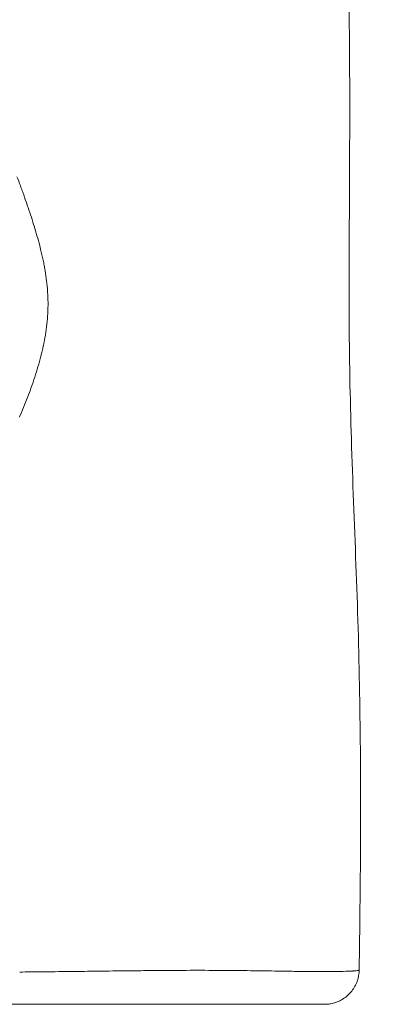
# Model space of a CAD drawing. Extents: x -82266 to -69628, y 18105 to 27015.
# Drawn here: x -75559 to -75493, y 22322 to 22502 of the extents above; entities that cross this region are included whole.
import ezdxf
from ezdxf import colors
from ezdxf.entities.mleader import LeaderData, LeaderLine
from ezdxf.math import Vec2, Vec3

# ---------------------------------------------------------------- set-up
doc = ezdxf.new("R2010")
doc.units = 0
doc.header["$MEASUREMENT"] = 0
doc.layers.get('0').update_dxf_attribs({"linetype": 'CONTINUOUS'})
doc.layers.add('外形線', color=7, linetype='CONTINUOUS', lineweight=18)
doc.layers.add('文字引出', color=4, linetype='CONTINUOUS', lineweight=18)
doc.styles.get("Standard").update_dxf_attribs({"font": 'TXT.SHX', "bigfont": 'bigfont.shx'})

# ---------------------------------------------------------------- blocks, each defined once
blk = doc.blocks.new('_OPEN')
at = {"color": 0, "linetype": 'ByBlock'}
for p, q in [((-1, 0.1667), (0, 0)), ((0, 0), (-1, -0.1667)), ((0, 0), (-1, 0))]:
    blk.add_line(p, q, dxfattribs=at)

msp = doc.modelspace()

# ---------------------------------------------------------------- linework, layer by layer
at = {"layer": '外形線'}
for points, knots in [([(-75497.354, 22620.287), (-75498.375, 22598.545), (-75499.04, 22576.69), (-75499.251, 22535.123), (-75498.856, 22515.384), (-75498.572, 22478.238), (-75498.877, 22460.864), (-75498.624, 22428.723), (-75497.931, 22413.517), (-75496.81, 22382.519), (-75496.611, 22366.752), (-75496.74, 22343.578), (-75496.838, 22335.965), (-75496.944, 22328.396)], [0.0000214, 0.0000214, 0.0000214, 0.0000214, 6.5447383, 6.5447383, 12.4831151, 12.4831151, 17.6891555, 17.6891555, 22.3123854, 22.3123854, 27.0097872, 27.0097872, 29.3212028, 29.3212028, 29.3212028, 29.3212028]), ([(-75558.965, 22328.032), (-75557.621, 22328.045), (-75556.292, 22328.058), (-75554.978, 22328.071), (-75553.307, 22328.088), (-75551.66, 22328.106), (-75550.037, 22328.125), (-75548.475, 22328.143), (-75546.934, 22328.161), (-75545.416, 22328.18), (-75543.546, 22328.202), (-75541.71, 22328.224), (-75539.905, 22328.245), (-75538.707, 22328.259), (-75537.522, 22328.273), (-75536.353, 22328.285), (-75535.183, 22328.297), (-75534.024, 22328.308), (-75532.89, 22328.317), (-75532.703, 22328.318), (-75532.516, 22328.32), (-75532.33, 22328.321), (-75530.262, 22328.336), (-75528.271, 22328.345), (-75526.352, 22328.345)], [0.423266864, 0.423266864, 0.423266864, 0.423266864, 0.427535801, 0.427535801, 0.427535801, 0.432961741, 0.432961741, 0.432961741, 0.438183933, 0.438183933, 0.438183933, 0.444611548, 0.444611548, 0.444611548, 0.448880485, 0.448880485, 0.448880485, 0.453149422, 0.453149422, 0.453149422, 0.453854255, 0.453854255, 0.453854255, 0.461687295, 0.461687295, 0.461687295, 0.461687295]), ([(-75526.352, 22328.345), (-75526.2, 22328.345), (-75526.05, 22328.345), (-75525.899, 22328.345), (-75521.891, 22328.342), (-75518.201, 22328.3), (-75514.861, 22328.251), (-75513.994, 22328.238), (-75513.152, 22328.225), (-75512.342, 22328.212), (-75511.67, 22328.201), (-75511.018, 22328.19), (-75510.388, 22328.18), (-75510.259, 22328.178), (-75510.131, 22328.176), (-75510.004, 22328.174)], [0.461687295, 0.461687295, 0.461687295, 0.461687295, 0.462305168, 0.462305168, 0.462305168, 0.478763042, 0.478763042, 0.478763042, 0.483031979, 0.483031979, 0.483031979, 0.486575596, 0.486575596, 0.486575596, 0.487300916, 0.487300916, 0.487300916, 0.487300916]), ([(-75510.004, 22328.174), (-75508.902, 22328.157), (-75507.869, 22328.141), (-75506.898, 22328.129), (-75506.55, 22328.125), (-75506.211, 22328.121), (-75505.881, 22328.118), (-75505.328, 22328.113), (-75504.8, 22328.109), (-75504.297, 22328.107)], [0.487300916, 0.487300916, 0.487300916, 0.487300916, 0.493585074, 0.493585074, 0.493585074, 0.49583879, 0.49583879, 0.49583879, 0.499606353, 0.499606353, 0.499606353, 0.499606353]), ([(-75496.944, 22328.396), (-75496.954, 22327.71), (-75497.077, 22327.017), (-75497.535, 22325.721), (-75497.875, 22325.103), (-75498.726, 22324.021), (-75499.247, 22323.543), (-75500.399, 22322.791), (-75501.045, 22322.507), (-75501.968, 22322.269), (-75502.228, 22322.22), (-75502.756, 22322.152), (-75503.026, 22322.135), (-75503.293, 22322.135)], [0, 0, 0, 0, 0.20574688, 0.20574688, 0.41218013, 0.41218013, 0.6185887, 0.6185887, 0.82499814, 0.82499814, 0.90422793, 0.90422793, 0.98473852, 0.98473852, 0.98473852, 0.98473852]), ([(-75502.812, 22328.106), (-75502.708, 22328.106), (-75502.604, 22328.107), (-75502.502, 22328.107), (-75502.002, 22328.11), (-75501.534, 22328.115), (-75501.098, 22328.121)], [0.5035062053, 0.5035062053, 0.5035062053, 0.5035062053, 0.5043766631, 0.5043766631, 0.5043766631, 0.5086455999, 0.5086455999, 0.5086455999, 0.5086455999]), ([(-75553.409, 22322.135), (-75555.843, 22322.135), (-75558.333, 22322.135), (-75560.881, 22322.135), (-75560.909, 22322.135), (-75560.937, 22322.135), (-75560.965, 22322.135), (-75562.227, 22322.135), (-75563.504, 22322.135), (-75564.793, 22322.135), (-75564.82, 22322.135), (-75564.848, 22322.135), (-75564.875, 22322.135)], [0.642059228, 0.642059228, 0.642059228, 0.642059228, 0.650094973, 0.650094973, 0.650094973, 0.65018277, 0.65018277, 0.65018277, 0.654159673, 0.654159673, 0.654159673, 0.654244542, 0.654244542, 0.654244542, 0.654244542]), ([(-75526.913, 22322.135), (-75528.785, 22322.135), (-75530.74, 22322.135), (-75532.779, 22322.135), (-75532.807, 22322.135), (-75532.835, 22322.135), (-75532.864, 22322.135), (-75533.871, 22322.135), (-75534.898, 22322.135), (-75535.946, 22322.135)], [0.609565057, 0.609565057, 0.609565057, 0.609565057, 0.617577393, 0.617577393, 0.617577393, 0.6176886, 0.6176886, 0.6176886, 0.621642085, 0.621642085, 0.621642085, 0.621642085]), ([(-75509.058, 22322.135), (-75510.053, 22322.135), (-75511.171, 22322.135), (-75512.408, 22322.135), (-75513.667, 22322.135), (-75515.048, 22322.135), (-75516.551, 22322.135), (-75516.574, 22322.135), (-75516.598, 22322.135), (-75516.622, 22322.135), (-75517.351, 22322.135), (-75518.109, 22322.135), (-75518.895, 22322.135), (-75518.92, 22322.135), (-75518.945, 22322.135), (-75518.971, 22322.135), (-75519.759, 22322.135), (-75520.571, 22322.135), (-75521.404, 22322.135), (-75521.43, 22322.135), (-75521.456, 22322.135), (-75521.482, 22322.135)], [0.577070887, 0.577070887, 0.577070887, 0.577070887, 0.585059809, 0.585059809, 0.585059809, 0.593189206, 0.593189206, 0.593189206, 0.593317972, 0.593317972, 0.593317972, 0.597253925, 0.597253925, 0.597253925, 0.597379744, 0.597379744, 0.597379744, 0.6013186, 0.6013186, 0.6013186, 0.601441515, 0.601441515, 0.601441515, 0.601441515]), ([(-75507.588, 22322.135), (-75507.604, 22322.135), (-75507.619, 22322.135), (-75507.635, 22322.135), (-75508.062, 22322.135), (-75508.519, 22322.135), (-75509.006, 22322.135)], [0.5728657044, 0.5728657044, 0.5728657044, 0.5728657044, 0.5730091157, 0.5730091157, 0.5730091157, 0.576930415, 0.576930415, 0.576930415, 0.576930415])]:
    msp.add_open_spline(points, degree=3, knots=knots, dxfattribs=at)
for points in [[(-75559.467, 22473.349), (-75559.251, 22472.806), (-75559.045, 22472.26), (-75558.843, 22471.712)], [(-75558.843, 22471.712), (-75558.815, 22471.634), (-75558.786, 22471.555), (-75558.757, 22471.477)], [(-75558.757, 22471.477), (-75558.643, 22471.164), (-75558.53, 22470.851), (-75558.418, 22470.537)], [(-75558.418, 22470.537), (-75558.334, 22470.303), (-75558.251, 22470.07), (-75558.168, 22469.836)], [(-75558.168, 22469.836), (-75558.14, 22469.756), (-75558.111, 22469.676), (-75558.083, 22469.595)], [(-75558.083, 22469.595), (-75557.89, 22469.049), (-75557.699, 22468.503), (-75557.511, 22467.955)], [(-75557.511, 22467.955), (-75557.483, 22467.873), (-75557.455, 22467.791), (-75557.427, 22467.709)], [(-75557.427, 22467.709), (-75557.026, 22466.533), (-75556.641, 22465.353), (-75556.277, 22464.165)], [(-75556.277, 22464.165), (-75556.251, 22464.08), (-75556.226, 22463.995), (-75556.2, 22463.911)], [(-75556.2, 22463.911), (-75555.84, 22462.723), (-75555.503, 22461.527), (-75555.197, 22460.32)], [(-75555.197, 22460.32), (-75555.176, 22460.235), (-75555.154, 22460.15), (-75555.133, 22460.066)], [(-75555.133, 22460.066), (-75554.973, 22459.421), (-75554.822, 22458.771), (-75554.683, 22458.119)], [(-75554.683, 22458.119), (-75554.614, 22457.793), (-75554.548, 22457.467), (-75554.486, 22457.141)], [(-75554.486, 22457.141), (-75554.439, 22456.894), (-75554.394, 22456.647), (-75554.351, 22456.4)], [(-75554.351, 22456.4), (-75554.337, 22456.32), (-75554.324, 22456.241), (-75554.311, 22456.162)], [(-75554.311, 22456.162), (-75554.104, 22454.926), (-75553.954, 22453.685), (-75553.869, 22452.439)], [(-75553.869, 22452.439), (-75553.865, 22452.375), (-75553.861, 22452.311), (-75553.857, 22452.247)], [(-75553.857, 22452.247), (-75553.778, 22450.985), (-75553.768, 22449.717), (-75553.831, 22448.443)], [(-75553.837, 22448.328), (-75553.87, 22447.697), (-75553.922, 22447.064), (-75553.991, 22446.434)], [(-75553.831, 22448.443), (-75553.833, 22448.405), (-75553.835, 22448.367), (-75553.837, 22448.328)], [(-75553.991, 22446.434), (-75554.064, 22445.767), (-75554.155, 22445.102), (-75554.265, 22444.44)], [(-75554.271, 22444.406), (-75554.379, 22443.755), (-75554.504, 22443.108), (-75554.643, 22442.468)], [(-75554.265, 22444.44), (-75554.267, 22444.429), (-75554.269, 22444.417), (-75554.271, 22444.406)], [(-75554.646, 22442.452), (-75554.787, 22441.806), (-75554.941, 22441.166), (-75555.106, 22440.53)], [(-75554.643, 22442.468), (-75554.644, 22442.463), (-75554.645, 22442.457), (-75554.646, 22442.452)], [(-75555.106, 22440.53), (-75555.272, 22439.891), (-75555.449, 22439.257), (-75555.635, 22438.626)], [(-75555.635, 22438.626), (-75555.821, 22437.996), (-75556.015, 22437.368), (-75556.216, 22436.744)], [(-75556.22, 22436.731), (-75556.622, 22435.485), (-75557.053, 22434.251), (-75557.519, 22433.03)], [(-75556.216, 22436.744), (-75556.217, 22436.74), (-75556.219, 22436.736), (-75556.22, 22436.731)], [(-75557.527, 22433.011), (-75557.994, 22431.789), (-75558.498, 22430.582), (-75559.048, 22429.394)], [(-75557.519, 22433.03), (-75557.522, 22433.024), (-75557.524, 22433.017), (-75557.527, 22433.011)], [(-75504.297, 22328.107), (-75503.776, 22328.105), (-75503.281, 22328.104), (-75502.812, 22328.106)], [(-75501.098, 22328.121), (-75500.88, 22328.125), (-75500.67, 22328.128), (-75500.469, 22328.132)], [(-75500.469, 22328.132), (-75500.268, 22328.137), (-75500.075, 22328.141), (-75499.892, 22328.146)], [(-75499.892, 22328.146), (-75499.158, 22328.166), (-75498.566, 22328.191), (-75498.108, 22328.22)], [(-75498.108, 22328.22), (-75498.075, 22328.222), (-75498.043, 22328.224), (-75498.012, 22328.227)], [(-75498.012, 22328.227), (-75497.605, 22328.254), (-75497.315, 22328.285), (-75497.14, 22328.318)], [(-75497.14, 22328.318), (-75497.061, 22328.333), (-75497.006, 22328.349), (-75496.975, 22328.364)], [(-75496.975, 22328.364), (-75496.955, 22328.375), (-75496.944, 22328.385), (-75496.944, 22328.396)], [(-75496.944, 22328.396), (-75496.944, 22328.396), (-75496.944, 22328.396), (-75496.944, 22328.396)], [(-75553.324, 22322.135), (-75553.352, 22322.135), (-75553.381, 22322.135), (-75553.409, 22322.135)], [(-75539.331, 22322.135), (-75543.771, 22322.135), (-75548.434, 22322.135), (-75553.324, 22322.135)], [(-75539.244, 22322.135), (-75539.273, 22322.135), (-75539.302, 22322.135), (-75539.331, 22322.135)], [(-75536.033, 22322.135), (-75537.083, 22322.135), (-75538.157, 22322.135), (-75539.244, 22322.135)], [(-75535.946, 22322.135), (-75535.975, 22322.135), (-75536.004, 22322.135), (-75536.033, 22322.135)], [(-75526.831, 22322.135), (-75526.858, 22322.135), (-75526.885, 22322.135), (-75526.913, 22322.135)], [(-75521.482, 22322.135), (-75523.178, 22322.135), (-75524.962, 22322.135), (-75526.831, 22322.135)], [(-75509.006, 22322.135), (-75509.023, 22322.135), (-75509.041, 22322.135), (-75509.058, 22322.135)], [(-75506.995, 22322.135), (-75507.186, 22322.135), (-75507.383, 22322.135), (-75507.588, 22322.135)], [(-75506.404, 22322.135), (-75506.592, 22322.135), (-75506.789, 22322.135), (-75506.995, 22322.135)], [(-75506.363, 22322.135), (-75506.377, 22322.135), (-75506.39, 22322.135), (-75506.404, 22322.135)], [(-75504.564, 22322.135), (-75505.032, 22322.135), (-75505.629, 22322.135), (-75506.363, 22322.135)], [(-75504.537, 22322.135), (-75504.546, 22322.135), (-75504.555, 22322.135), (-75504.564, 22322.135)], [(-75503.538, 22322.135), (-75503.742, 22322.135), (-75504.075, 22322.135), (-75504.537, 22322.135)], [(-75503.526, 22322.135), (-75503.53, 22322.135), (-75503.534, 22322.135), (-75503.538, 22322.135)], [(-75503.293, 22322.135), (-75503.293, 22322.135), (-75503.371, 22322.135), (-75503.526, 22322.135)]]:
    msp.add_open_spline(points, degree=3, dxfattribs=at)

# ---------------------------------------------------------------- leaders
at = {"layer": '文字引出'}
ml = msp.add_multileader_mtext('Standard', dxfattribs=at)
ml.set_content('{\\C7;本体：ポリエチレン回転成型品}', color=256, style='STANDARD')
ml.set_leader_properties()
ml.set_arrow_properties(name='OPEN')
ml.build(insert=Vec2(0, 0))
ml.multileader.update_dxf_attribs({"text_left_attachment_type": 6, "text_right_attachment_type": 6, "dogleg_length": 0.36, "arrow_head_size": 90, "scale": 30})
ctx = ml.context
ctx.base_point, ctx.scale, ctx.char_height, ctx.arrow_head_size, ctx.landing_gap_size, ctx.plane_origin = Vec3(-74885.869, 22594.079), 30, 90, 90, 2.7, Vec3(-73335.58, 21683.619)
ctx.left_attachment, ctx.right_attachment = 6, 6
notes = []
notes.append((ctx, [(0, (1, 1, 0), (-74896.669, 22594.079), (1, 0), 10.8, [(0, [(-75554.498, 21963.97)], 0, [])])]))
ctx.mtext.insert, ctx.mtext.flow_direction = Vec3(-74883.169, 22702.079), 5
for ctx, leaders in notes:
    for number, flags, end, landing, length, lines in leaders:
        leader = LeaderData()
        leader.index, (leader.has_last_leader_line, leader.has_dogleg_vector, leader.attachment_direction) = number, flags
        leader.last_leader_point, leader.dogleg_vector, leader.dogleg_length = Vec3(end), Vec3(landing), length
        for number, points, colour, breaks in lines:
            line = LeaderLine()
            line.index, line.vertices, line.color, line.breaks = number, Vec3.list(points), colors.encode_raw_color(colour), breaks
            leader.lines.append(line)
        ctx.leaders.append(leader)

doc.saveas('drawing.dxf')
